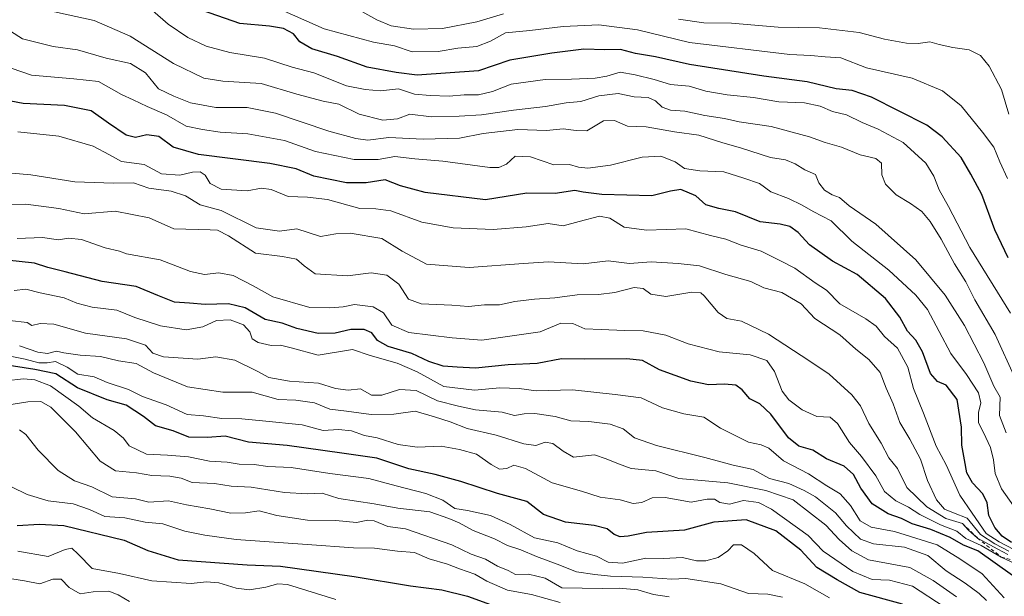
# Model space of a CAD drawing. Units: metres. Extents: x 665272 to 671077, y 4737353 to 4739749.
# Drawn here: x 666079 to 666357, y 4739003 to 4739166 of the extents above; entities that cross this region are included whole.
import ezdxf

# ---------------------------------------------------------------- set-up
doc = ezdxf.new("R2010")
doc.units = ezdxf.units.M
doc.header["$MEASUREMENT"] = 0
doc.linetypes.add('DGN Style 2', pattern=[1.648017, 0.98881, -0.659207])
for name, color, linetype, lineweight in [('Curva de nivel maestra', 30, 'Continuous', 30), ('Curva de nivel normal', 30, 'Continuous', 0), ('Escarpado lineal', 30, 'DGN Style 2', 0)]:
    doc.layers.add(name, color=color, linetype=linetype, lineweight=lineweight)

msp = doc.modelspace()

# ---------------------------------------------------------------- linework, layer by layer
at = {"layer": 'Curva de nivel maestra', "color": 30, "linetype": 'Continuous', "lineweight": 30, "flags": 128}
for points, elevation in [([(666358.3, 4739098.5301), (666354.54, 4739106.3901), (666350.94, 4739116.3801), (666347.82, 4739122.1401), (666345.09, 4739126.8401), (666339.72, 4739132.7001), (666335.35, 4739136.0301), (666319.65, 4739143.9401), (666314.19, 4739145.8201), (666309.69, 4739146.3501), (666301.51, 4739148.2701), (666289.22, 4739149.9201), (666268.18, 4739153.1901), (666258.62, 4739155.4001), (666252.94, 4739156.3101), (666248.74, 4739157.4301), (666244.25, 4739157.3101), (666238.32, 4739157.5201), (666229.3, 4739156.3801), (666217.38, 4739154.4101), (666208.53, 4739151.3601), (666191.16, 4739150.1901), (666185.25, 4739150.9501), (666177.08, 4739152.4601), (666168.62, 4739155.4201), (666161.45, 4739157.6401), (666158.01, 4739159.6501), (666156.2, 4739161.8701), (666153.39, 4739163.4001), (666149.45, 4739164.0501), (666141.02, 4739164.8101), (666130.45, 4739168.4701)], 800), ([(666359.24, 4739017.9501), (666356.63, 4739019.7401), (666354.55, 4739022.1901), (666352.92, 4739025.6401), (666352.4, 4739029.2401), (666351.16, 4739031.8001), (666348.29, 4739034.8201), (666346.64, 4739037.6901), (666346.03, 4739041.3601), (666345.2, 4739045.5201), (666345.17, 4739050.5701), (666343.95, 4739058.4801), (666340.81, 4739062.4901), (666338.4, 4739063.5301), (666336.39, 4739065.8001), (666334.11, 4739071.9301), (666332.27, 4739075.1901), (666329.87, 4739077.7901), (666327.7, 4739081.7201), (666323.69, 4739087.0001), (666315.66, 4739093.8001), (666308.67, 4739097.5201), (666302.17, 4739102.1601), (666298.92, 4739105.6401), (666296.58, 4739107.4001), (666293.85, 4739108.0201), (666288.19, 4739108.7301), (666281.19, 4739111.5601), (666276.52, 4739112.4501), (666272.86, 4739113.5401), (666269.98, 4739116.0601), (666265.72, 4739117.8201), (666262.82, 4739117.3501), (666257.54, 4739116.0401), (666243.42, 4739116.4601), (666238.13, 4739117.0801), (666235.76, 4739117.5101), (666230.2, 4739116.6701), (666222.2, 4739116.8001), (666210.5, 4739114.9101), (666193.42, 4739116.9501), (666186.5, 4739118.8301), (666182.17, 4739120.6001), (666176.77, 4739119.7301), (666171.18, 4739119.6801), (666161.96, 4739121.6201), (666157.01, 4739123.7101), (666149.48, 4739125.1801), (666129.37, 4739127.6901), (666122.16, 4739129.8001), (666118.11, 4739132.8501), (666114.77, 4739133.3401), (666111.56, 4739132.5201), (666108.87, 4739133.2201), (666103.91, 4739136.6001), (666099.02, 4739140.0601), (666091.43, 4739141.5501), (666079.81, 4739142.1501), (666071.2, 4739143.7601)], 825), ([(666364.48, 4739005.2101), (666349.75, 4739015.6501), (666345.68, 4739017.2801), (666341.98, 4739019.4101), (666336.5, 4739021.6901), (666331.19, 4739023.2901), (666328.19, 4739024.7701), (666324.37, 4739026.0701), (666319.89, 4739028.9601), (666316.65, 4739033.3501), (666314.59, 4739037.2201), (666311.96, 4739039.5401), (666306.93, 4739041.6201), (666303.11, 4739044.1101), (666299.1, 4739045.2801), (666296.23, 4739047.5601), (666291.26, 4739054.3101), (666288.13, 4739057.1801), (666285.28, 4739058.5801), (666283.12, 4739061.1801), (666281.31, 4739062.5101), (666278.16, 4739062.8101), (666273.63, 4739062.5701), (666268.62, 4739063.5801), (666259.77, 4739066.8701), (666254.93, 4739069.4201), (666250.49, 4739069.9101), (666238.64, 4739069.8201), (666231.98, 4739069.9101), (666225.12, 4739068.6401), (666216.94, 4739068.2101), (666207.69, 4739067.3201), (666202.53, 4739067.5401), (666198.53, 4739067.8401), (666194.51, 4739069.1901), (666189.69, 4739071.4101), (666182.97, 4739073.4401), (666179.98, 4739075.1401), (666178.42, 4739077.3201), (666176.2, 4739078.2701), (666172.44, 4739078.2201), (666168.02, 4739077.2101), (666163.2, 4739077.0701), (666157.18, 4739078.5501), (666153.01, 4739079.9901), (666148.25, 4739081.0701), (666142.57, 4739084.3901), (666137.8, 4739085.4601), (666131.26, 4739085.3001), (666126.78, 4739085.7201), (666122.54, 4739086.0101), (666117.81, 4739087.8101), (666111.77, 4739090.4401), (666102.15, 4739091.8401), (666091.63, 4739094.5901), (666086.76, 4739095.7401), (666083.01, 4739097.0101), (666075.16, 4739097.8601)], 850), ([(666328.45, 4739000.5301), (666316.38, 4739003.8601), (666310.02, 4739007.4301), (666304.19, 4739010.9201), (666299.71, 4739015.7801), (666292.59, 4739021.2501), (666284.21, 4739024.4101), (666275.08, 4739023.7801), (666266.76, 4739021.4901), (666256.09, 4739020.8201), (666250.85, 4739019.7601), (666248.57, 4739019.5901), (666246.91, 4739020.2801), (666244.9, 4739021.8201), (666241.27, 4739022.8401), (666233.18, 4739023.7601), (666226.89, 4739025.9301), (666222.22, 4739029.5401), (666213.96, 4739031.8101), (666203.53, 4739035.2301), (666196.32, 4739037.2001), (666188.84, 4739038.8401), (666179.82, 4739041.8601), (666169.88, 4739043.2501), (666154.42, 4739045.4601), (666143.5, 4739046.3801), (666136.86, 4739048.0401), (666131.9, 4739047.7201), (666126.64, 4739047.7801), (666122.16, 4739049.5401), (666117.18, 4739050.9701), (666113.77, 4739053.6301), (666108.85, 4739056.8401), (666103.52, 4739058.3401), (666095.14, 4739061.7001), (666088.99, 4739065.6701), (666083.08, 4739066.9001), (666070.94, 4739068.8101)], 875), ([(666078.08, 4739022.8401), (666084.34, 4739023.2101), (666091.3, 4739022.7601), (666108.3, 4739018.6101), (666115.04, 4739015.7101), (666123.56, 4739013.1201), (666143.09, 4739011.6401), (666152.54, 4739011.2501), (666173.39, 4739008.3901), (666189.31, 4739005.7101), (666198.16, 4739004.6101), (666205.4, 4739002.7901), (666215.06, 4738999.3401)], 900)]:
    msp.add_lwpolyline(points, dxfattribs=dict(at, elevation=elevation))
at = {"layer": 'Curva de nivel normal', "color": 30, "linetype": 'Continuous', "lineweight": 0, "flags": 128}
for points, elevation in [([(666067.18, 4739168.2401), (666079.54, 4739160.4701), (666088.21, 4739158.2701), (666095.1, 4739157.3001), (666103.21, 4739154.9401), (666110.15, 4739153.5101), (666114.34, 4739150.8001), (666118.05, 4739146.3401), (666122.42, 4739144.2301), (666127.08, 4739142.3101), (666134.28, 4739141.0701), (666143.16, 4739141.0101), (666151.14, 4739139.4401), (666166.2, 4739134.2901), (666173.86, 4739132.2801), (666177.2, 4739131.7901), (666183.2, 4739132.5001), (666192.86, 4739132.1001), (666203.21, 4739132.3801), (666209.85, 4739133.6501), (666219.65, 4739134.7901), (666227.81, 4739134.5501), (666232.53, 4739134.9801), (666236.2, 4739134.5601), (666239.2, 4739134.4601), (666243.89, 4739137.2901), (666246.98, 4739137.3601), (666250.66, 4739135.7401), (666255.94, 4739135.6001), (666263.97, 4739134.1401), (666270.86, 4739133.2201), (666277.64, 4739131.0201), (666282.65, 4739129.6201), (666291.12, 4739126.8901), (666295.4, 4739126.2201), (666298.11, 4739125.0901), (666300.8, 4739123.3801), (666303.85, 4739122.1001), (666304.83, 4739119.7001), (666306.44, 4739117.6001), (666308.55, 4739116.3601), (666310.68, 4739115.5401), (666313.38, 4739113.2101), (666320.93, 4739108.0101), (666332.24, 4739097.9601), (666340.52, 4739087.9001), (666346, 4739079.4001), (666351.44, 4739068.7901), (666354.32, 4739062.2401), (666356.05, 4739059.0501), (666355.9, 4739053.8701), (666357.82, 4739048.9701)], 815), ([(666360.43, 4739064.1501), (666354.68, 4739076.8001), (666348.92, 4739086.5801), (666346.35, 4739091.6801), (666343.13, 4739096.8101), (666339.39, 4739103.7801), (666336.32, 4739108.7501), (666333.97, 4739111.5701), (666330.73, 4739113.9101), (666326.69, 4739116.2801), (666323.61, 4739119.3201), (666322.63, 4739121.9501), (666322.53, 4739125.2601), (666320.89, 4739126.5601), (666316.45, 4739127.6401), (666311.25, 4739129.8201), (666306.62, 4739131.1301), (666302.19, 4739132.7401), (666291.32, 4739135.7001), (666282.28, 4739137.0101), (666278.1, 4739137.9001), (666272.59, 4739138.7901), (666266.86, 4739140.0101), (666262.86, 4739140.2901), (666260.53, 4739141.1601), (666258.6, 4739142.9401), (666256.48, 4739143.8201), (666252.57, 4739144.0701), (666248.07, 4739144.9801), (666242.61, 4739144.3401), (666237.49, 4739142.7001), (666233.36, 4739142.3901), (666227.48, 4739141.3101), (666218.47, 4739140.2301), (666209.4, 4739138.9601), (666203.06, 4739138.6101), (666195.28, 4739138.3601), (666189.12, 4739139.1301), (666185.62, 4739137.8701), (666181.46, 4739137.4701), (666174.79, 4739139.1201), (666169.02, 4739142.0101), (666164.63, 4739142.8501), (666157.13, 4739144.8201), (666147.04, 4739147.8601), (666136.26, 4739148.4801), (666130.87, 4739149.3601), (666122.29, 4739153.4401), (666110, 4739161.2001), (666099.83, 4739165.6701), (666083.4, 4739169.2201)], 810), ([(666116.3, 4739168.4801), (666120.82, 4739164.6201), (666126.33, 4739160.8101), (666131.51, 4739158.3601), (666138.24, 4739156.5501), (666148.02, 4739154.9601), (666155.89, 4739152.4801), (666161.93, 4739150.8101), (666171.21, 4739147.1501), (666176.53, 4739146.1201), (666180.79, 4739145.7001), (666185.9, 4739146.3101), (666190.46, 4739144.7601), (666194.86, 4739144.4401), (666200.2, 4739144.2801), (666204.53, 4739144.6101), (666208.53, 4739144.6401), (666212.53, 4739145.5801), (666217.82, 4739147.6001), (666227.36, 4739148.9801), (666234.82, 4739149.0401), (666241.53, 4739149.2801), (666244.88, 4739149.8801), (666248.59, 4739151.0601), (666252.88, 4739150.2501), (666258.2, 4739148.9901), (666262.84, 4739147.4901), (666268.11, 4739147.0601), (666272.83, 4739145.6801), (666278.85, 4739144.6001), (666286.31, 4739143.9001), (666293.51, 4739142.6401), (666300.74, 4739142.3201), (666305.15, 4739141.3901), (666308.64, 4739139.8901), (666312.66, 4739138.9601), (666317.07, 4739136.7501), (666321.55, 4739134.8801), (666328.68, 4739131.1001), (666335.1, 4739125.2401), (666337.3, 4739121.5901), (666338.86, 4739117.7501), (666341.48, 4739113.0001), (666347.5, 4739101.4101), (666358.97, 4739082.8601)], 805), ([(666358.13, 4739120.9001), (666356.01, 4739125.6501), (666354.29, 4739129.7701), (666351.04, 4739134.0201), (666345.05, 4739141.5401), (666339.8, 4739145.7601), (666331.21, 4739149.3501), (666318.24, 4739152.2801), (666311.04, 4739155.0801), (666306.57, 4739155.3201), (666302.52, 4739155.7101), (666296.55, 4739155.9901), (666268.24, 4739159.4501), (666253.53, 4739163.0401), (666242.53, 4739164.4501), (666232.53, 4739163.9001), (666223.04, 4739162.7801), (666216.15, 4739162.1101), (666211.96, 4739159.8101), (666208.09, 4739158.2501), (666202.74, 4739157.8101), (666197.12, 4739156.9001), (666189.78, 4739156.7301), (666184.8, 4739158.5001), (666178.89, 4739159.5101), (666164.9, 4739163.2601), (666151.07, 4739169.4201)], 795), ([(666174.69, 4739168.6901), (666179.81, 4739165.8401), (666183.8, 4739164.1701), (666190.14, 4739163.1701), (666198.4, 4739163.3701), (666208.05, 4739165.2201), (666215.63, 4739167.5601)], 790), ([(666265.11, 4739166.0601), (666272.26, 4739165.0101), (666280.14, 4739164.8701), (666293.33, 4739163.7301), (666304.94, 4739163.5701), (666316.16, 4739162.2701), (666323.41, 4739160.3701), (666329.62, 4739159.2701), (666332.85, 4739159.1601), (666336.19, 4739159.6201), (666338.85, 4739158.8801), (666342.7, 4739158.0201), (666347.28, 4739157.3201), (666350.51, 4739155.7301), (666352.98, 4739152.7201), (666356.41, 4739146.1101), (666358.54, 4739139.1601)], 790), ([(666359.82, 4739028.3601), (666356.44, 4739033.1901), (666354.62, 4739037.4801), (666354.24, 4739041.3301), (666353.32, 4739044.9001), (666351.41, 4739049.0801), (666349.96, 4739051.7901), (666349.96, 4739054.7701), (666350.64, 4739057.4501), (666349.97, 4739060.3201), (666346.52, 4739065.5501), (666342.13, 4739071.4901), (666335.51, 4739083.9101), (666332.22, 4739087.9901), (666324.6, 4739094.9801), (666314.17, 4739103.2401), (666308.27, 4739109.0101), (666303.17, 4739111.5801), (666300.11, 4739113.4501), (666296.17, 4739115.2701), (666291.19, 4739117.1701), (666288.05, 4739119.5301), (666283.61, 4739121.0401), (666277.92, 4739122.8701), (666271.15, 4739123.1301), (666266.84, 4739123.7801), (666264.17, 4739125.6401), (666260.07, 4739127.2601), (666254.84, 4739127.0101), (666245.88, 4739124.6801), (666239.47, 4739123.8401), (666236.8, 4739124.1401), (666234.26, 4739124.8901), (666229.88, 4739124.7801), (666223.26, 4739127.0601), (666218.88, 4739127.2301), (666216.49, 4739124.9801), (666214.27, 4739124.0201), (666211.71, 4739124.0601), (666198.49, 4739125.8301), (666190.53, 4739126.5501), (666184.86, 4739127.1701), (666180.2, 4739126.3301), (666173.34, 4739126.3501), (666162.44, 4739128.6001), (666153.68, 4739131.6801), (666143.27, 4739133.5701), (666135.45, 4739134.0901), (666130.52, 4739134.8201), (666125.84, 4739135.7601), (666120.31, 4739138.9501), (666114.84, 4739141.3401), (666110.87, 4739143.2201), (666107.54, 4739144.6701), (666101.1, 4739148.4001), (666094.11, 4739149.1801), (666082.1, 4739150.1301), (666073.67, 4739153.0801)], 820), ([(666359.95, 4739015.9801), (666355.78, 4739018.1601), (666352.16, 4739020.5401), (666348.19, 4739026.2401), (666344.7, 4739031.4201), (666340.84, 4739039.9301), (666337.96, 4739045.2201), (666334.42, 4739054.5701), (666331.6, 4739061.5701), (666329.92, 4739067.5701), (666327.06, 4739072.9901), (666323.38, 4739076.2501), (666321.03, 4739079.1701), (666318.12, 4739081.2801), (666310.76, 4739085.4801), (666306.97, 4739089.3601), (666303.73, 4739091.4601), (666298.02, 4739095.5801), (666293.78, 4739097.7101), (666288.47, 4739100.4001), (666282.85, 4739102.0901), (666278.52, 4739103.7601), (666274.19, 4739104.8301), (666267.18, 4739106.7401), (666256.04, 4739106.3401), (666249.73, 4739107.1601), (666245.71, 4739109.7501), (666242.74, 4739110.3201), (666237.05, 4739108.8101), (666232.53, 4739107.5901), (666228.2, 4739108.2401), (666221.98, 4739107.3201), (666212.67, 4739106.5401), (666201.39, 4739106.9701), (666192.48, 4739108.5801), (666183.76, 4739111.8401), (666179.51, 4739112.4001), (666175.02, 4739112.4301), (666165.86, 4739114.9601), (666160.2, 4739115.6801), (666154.68, 4739115.8301), (666149.89, 4739117.8501), (666147.14, 4739118.1701), (666143.07, 4739117.4801), (666135.8, 4739117.9701), (666132.67, 4739119.5001), (666131.28, 4739121.9101), (666129.82, 4739122.8501), (666127.7, 4739122.7501), (666124.1, 4739121.9001), (666118.88, 4739122.2401), (666113.98, 4739124.8701), (666107.56, 4739125.8001), (666104.17, 4739127.6101), (666099.53, 4739130.1301), (666089.87, 4739132.9001), (666078.21, 4739134.1201)], 830), ([(666358.54, 4739015.5201), (666354.6, 4739017.5901), (666350.52, 4739020.2401), (666346.7, 4739024.8601), (666342.86, 4739026.3501), (666340.3, 4739027.4601), (666338.11, 4739030.0401), (666335.54, 4739035.5301), (666333.56, 4739041.5601), (666330.56, 4739047.2001), (666327.69, 4739051.9001), (666325.84, 4739057.2401), (666323.86, 4739061.6701), (666322.12, 4739066.0401), (666318.94, 4739069.7601), (666315.28, 4739072.6601), (666310.72, 4739076.7501), (666303.71, 4739081.3701), (666299.82, 4739085.5201), (666294.33, 4739088.7101), (666289.28, 4739090.0401), (666285.55, 4739091.8001), (666278.5, 4739093.8001), (666271.04, 4739096.2001), (666264.99, 4739096.8901), (666257.38, 4739097.4201), (666251.24, 4739096.9501), (666245.24, 4739097.6201), (666238.13, 4739096.8401), (666228.38, 4739097.4201), (666221.24, 4739096.9001), (666205.86, 4739095.7301), (666193.86, 4739096.6701), (666186.94, 4739100.3801), (666181.2, 4739103.9901), (666172.2, 4739105.5201), (666168.2, 4739105.2701), (666163.86, 4739104.5701), (666157.2, 4739106.6701), (666152.23, 4739106.0301), (666145.63, 4739106.9701), (666135.76, 4739111.9301), (666129.82, 4739113.4701), (666125.72, 4739116.0901), (666121.62, 4739117.3701), (666115.28, 4739118.2201), (666110.93, 4739119.6901), (666105.3, 4739119.6401), (666094.34, 4739119.9601), (666081.94, 4739121.9601), (666072.16, 4739122.8501)], 835), ([(666071.41, 4739113.6001), (666080.54, 4739113.7201), (666089.87, 4739112.4301), (666097.03, 4739110.9201), (666105.82, 4739111.7001), (666115.4, 4739109.8001), (666122.36, 4739106.6801), (666132.62, 4739106.4301), (666134.77, 4739106.3101), (666137.88, 4739104.7701), (666145.45, 4739099.8101), (666153.14, 4739098.8401), (666157.08, 4739098.1101), (666159.23, 4739096.2601), (666162.34, 4739093.9601), (666171.53, 4739093.4201), (666178.23, 4739094.3001), (666182.6, 4739093.5801), (666186.03, 4739091.0201), (666188.78, 4739086.8601), (666192.28, 4739085.4501), (666201, 4739085.0801), (666205.74, 4739084.7201), (666210.28, 4739085.2101), (666214.52, 4739085.2201), (666218.86, 4739086.1201), (666224.42, 4739086.8601), (666230.1, 4739087.1801), (666236.48, 4739088.0701), (666242.44, 4739088.0901), (666247.08, 4739088.6701), (666252.58, 4739090.0901), (666255.14, 4739089.8401), (666257.31, 4739088.2601), (666261.56, 4739087.5801), (666268.86, 4739088.8101), (666271.4, 4739088.6401), (666272.4, 4739087.7701), (666276.29, 4739083.0101), (666278.73, 4739081.3601), (666282.9, 4739080.6201), (666290.57, 4739076.8801), (666302.28, 4739069.2601), (666307.68, 4739065.6001), (666314.12, 4739059.7201), (666316.58, 4739056.6301), (666318.89, 4739051.6101), (666322.38, 4739046.1301), (666324.58, 4739041.9601), (666327.02, 4739038.9001), (666329.69, 4739033.5701), (666335.37, 4739028.0401), (666340.68, 4739024.8001), (666345.39, 4739023.3801), (666347.02, 4739021.5701), (666349.68, 4739019.2501), (666355.39, 4739016.1301), (666358.22, 4739014.6201)], 840), ([(666078.06, 4739103.9701), (666085.2, 4739104.2201), (666089.74, 4739103.5601), (666092.58, 4739104.1001), (666096.23, 4739103.7101), (666102.97, 4739101.3401), (666107.04, 4739100.4001), (666108.98, 4739099.6801), (666118.55, 4739097.9601), (666127.06, 4739094.6301), (666131.01, 4739093.7501), (666135.15, 4739094.2601), (666139.18, 4739093.5201), (666144.84, 4739090.6101), (666150.38, 4739087.4401), (666160.87, 4739084.5001), (666166.53, 4739084.4001), (666170.23, 4739084.6001), (666173.51, 4739085.3401), (666178.75, 4739084.6101), (666181.64, 4739082.9801), (666184, 4739079.4901), (666188.82, 4739077.3701), (666201.05, 4739075.9101), (666209.46, 4739075.2601), (666225.98, 4739077.5601), (666231.86, 4739080.0301), (666235.26, 4739079.9001), (666238.63, 4739078.4001), (666243.2, 4739078.2801), (666249.86, 4739077.9301), (666255.09, 4739077.8601), (666261.53, 4739076.6601), (666267.82, 4739074.2001), (666276.58, 4739071.9601), (666285.36, 4739071.0801), (666290.08, 4739069.4601), (666292.28, 4739066.3201), (666294.42, 4739060.8101), (666296.27, 4739058.3201), (666300.09, 4739055.4801), (666304.2, 4739053.6001), (666307.97, 4739053.4101), (666310.11, 4739051.6401), (666313.48, 4739046.3201), (666316.87, 4739042.3201), (666320.89, 4739036.8401), (666323.38, 4739032.4301), (666326.6, 4739029.7501), (666330.18, 4739028.0201), (666333.36, 4739025.9001), (666339.18, 4739023.0001), (666343.78, 4739021.1701), (666346.4, 4739019.1201), (666350.74, 4739017.1201), (666356.36, 4739013.8701), (666361.98, 4739011.2001)], 845), ([(666077.23, 4739089.2701), (666080.55, 4739089.6001), (666084.56, 4739088.5701), (666091.38, 4739087.1501), (666094.9, 4739085.6601), (666099.3, 4739084.5301), (666106.26, 4739083.7501), (666111.36, 4739081.6301), (666118.56, 4739079.2601), (666125.87, 4739078.1801), (666130.54, 4739078.9501), (666134.48, 4739080.7501), (666138.31, 4739080.9401), (666142.11, 4739079.5601), (666143.84, 4739077.5601), (666144.52, 4739075.6401), (666146.18, 4739074.5401), (666149.95, 4739073.7201), (666152.53, 4739073.8501), (666155.6, 4739073.0401), (666163.21, 4739070.9601), (666172.86, 4739072.6001), (666177.86, 4739070.8601), (666185.53, 4739068.6901), (666191.2, 4739066.2201), (666198.74, 4739062.1301), (666207.43, 4739061.0901), (666214.62, 4739061.6901), (666220.07, 4739061.5701), (666224.84, 4739060.9201), (666235.13, 4739061.1601), (666247.24, 4739059.8801), (666254.59, 4739058.9401), (666260.59, 4739056.0701), (666266.6, 4739054.4001), (666272.28, 4739053.4301), (666276.99, 4739050.3601), (666284.92, 4739046.3401), (666288.45, 4739045.6401), (666290.61, 4739044.6901), (666294.76, 4739041.1201), (666301.87, 4739037.4101), (666307.07, 4739033.9701), (666310.81, 4739031.7401), (666313.71, 4739028.4201), (666316.49, 4739024.1601), (666319.61, 4739022.3501), (666326.24, 4739021.0901), (666338.26, 4739017.3401), (666344.65, 4739013.3801), (666351.03, 4739009.0901), (666357.25, 4739002.3101)], 855), ([(666075.91, 4739080.7801), (666080.93, 4739080.1701), (666082.19, 4739079.3201), (666084.55, 4739079.9701), (666088.4, 4739079.7301), (666097.36, 4739077.2201), (666109.01, 4739075.5801), (666114.4, 4739073.7601), (666116.4, 4739071.5701), (666119.49, 4739070.5201), (666129.21, 4739069.8101), (666134.3, 4739070.5001), (666139.67, 4739069.5801), (666145.95, 4739066.4901), (666149.26, 4739064.6601), (666155.08, 4739063.6201), (666163.33, 4739063.0301), (666168.14, 4739061.5101), (666171.69, 4739061.0601), (666175.14, 4739061.4501), (666178.3, 4739059.7001), (666181.2, 4739059.6301), (666186.2, 4739061.2401), (666190.92, 4739061.0001), (666196.9, 4739058.0801), (666202.89, 4739056.5201), (666207.69, 4739055.5601), (666215.2, 4739054.8701), (666218.71, 4739053.8901), (666221.41, 4739054.4201), (666224.45, 4739054.4901), (666230.2, 4739053.6601), (666234.7, 4739052.4301), (666239.73, 4739052.1701), (666245.81, 4739051.4501), (666249.46, 4739050.1001), (666252.68, 4739047.5601), (666258.86, 4739045.4201), (666272.53, 4739042.0701), (666280.52, 4739039.8501), (666286.18, 4739038.6101), (666290.82, 4739036.0801), (666296.29, 4739034.6801), (666300.69, 4739032.6601), (666303.85, 4739030.9501), (666309.49, 4739026.4201), (666312.64, 4739022.7401), (666316.55, 4739018.9301), (666320.22, 4739017.6101), (666328.98, 4739016.7001), (666335.58, 4739014.2901), (666340.78, 4739009.9801), (666346.2, 4739006.4401), (666350.17, 4739003.5401), (666352.22, 4739001.5401)], 860), ([(666078.71, 4739073.5801), (666083.87, 4739071.8001), (666086.69, 4739071.4601), (666089.16, 4739072.1401), (666091.29, 4739071.6501), (666095.92, 4739070.9501), (666101.68, 4739070.6201), (666106.7, 4739069.3601), (666111.72, 4739068.6601), (666116.65, 4739066.0201), (666126.27, 4739062.0501), (666136.19, 4739060.5201), (666144.54, 4739060.5401), (666151.87, 4739058.4201), (666156.87, 4739058.2201), (666162.2, 4739057.4701), (666166.53, 4739055.6801), (666171.2, 4739055.1601), (666178.2, 4739054.2101), (666184.57, 4739054.2501), (666190.66, 4739055.0901), (666196.09, 4739053.5801), (666200.49, 4739052.1001), (666205.38, 4739050.2501), (666213.58, 4739048.3501), (666221.38, 4739045.8801), (666224.71, 4739045.4501), (666227.38, 4739046.3501), (666229.61, 4739045.9801), (666232.46, 4739043.8401), (666235.42, 4739042.1301), (666241.38, 4739042.7901), (666244.69, 4739041.6701), (666248.16, 4739040.2301), (666251.73, 4739038.9401), (666258.71, 4739038.2201), (666265.17, 4739036.0601), (666279.04, 4739034.8401), (666289.81, 4739032.7101), (666297.52, 4739030.0801), (666306.77, 4739022.8501), (666310.51, 4739018.8801), (666314.1, 4739015.6601), (666318.85, 4739013.0701), (666330.52, 4739010.8901), (666337.17, 4739007.2801), (666343.77, 4739002.5801)], 865), ([(666075.15, 4739070.9101), (666080.37, 4739069.8301), (666084.21, 4739068.8401), (666086.56, 4739068.8001), (666088.95, 4739069.1601), (666092.22, 4739067.5601), (666095.21, 4739065.6401), (666099.87, 4739064.8601), (666103.54, 4739063.2801), (666109.54, 4739061.2401), (666113.54, 4739059.2501), (666120.2, 4739056.9201), (666126.17, 4739054.2201), (666130.73, 4739053.7901), (666135.96, 4739053.0801), (666141.65, 4739053.0101), (666147.41, 4739052.4401), (666158.68, 4739051.3001), (666164.63, 4739049.6301), (666168.94, 4739049.9301), (666172.63, 4739049.5901), (666176.29, 4739048.2901), (666179.86, 4739047.6301), (666185.8, 4739045.7001), (666191.16, 4739044.9801), (666197.96, 4739045.2501), (666203.15, 4739044.2901), (666207.93, 4739042.9901), (666212.08, 4739040.0501), (666214.52, 4739038.7601), (666216.53, 4739038.9001), (666218.57, 4739039.8201), (666221.79, 4739038.9201), (666229.37, 4739034.9101), (666237.65, 4739032.5201), (666242.98, 4739030.8401), (666248.65, 4739030.0601), (666252.31, 4739029.0601), (666254.75, 4739029.2801), (666257.67, 4739030.6101), (666261.29, 4739030.6701), (666268.7, 4739029.4101), (666273.24, 4739030.2801), (666275.29, 4739030.2701), (666276.81, 4739029.2901), (666279.53, 4739028.8601), (666283.48, 4739029.8601), (666287.72, 4739029.2601), (666291.4, 4739027.4501), (666301.8, 4739020.0001), (666306.01, 4739015.5701), (666314.44, 4739009.7801), (666319.86, 4739007.5101), (666324.8, 4739007.3501), (666331.27, 4739005.6401), (666340.23, 4738999.7801)], 870), ([(666307.81, 4739002.3001), (666300.8, 4739006.3101), (666291.65, 4739010.0401), (666286.52, 4739014.9001), (666282.96, 4739017.3701), (666280.67, 4739017.3701), (666279.02, 4739015.5901), (666276.31, 4739013.7301), (666272.86, 4739012.8101), (666270.2, 4739012.8401), (666266.2, 4739013.7801), (666260.86, 4739013.4501), (666255.86, 4739013.5201), (666249.3, 4739012.1501), (666245.26, 4739012.4401), (666241.92, 4739014.1101), (666236.48, 4739015.6401), (666231, 4739017.8601), (666224.4, 4739019.3101), (666217.47, 4739023.0801), (666211.93, 4739025.6401), (666205.45, 4739027.0601), (666201.87, 4739027.6501), (666198.48, 4739029.9301), (666193.66, 4739031.8701), (666185.23, 4739034.0201), (666177.53, 4739036.0901), (666166.53, 4739037.5101), (666155.54, 4739039.2201), (666149, 4739039.4901), (666145.05, 4739040.0801), (666140.9, 4739040.1801), (666137.49, 4739040.7501), (666132.44, 4739040.9701), (666126.54, 4739042.2301), (666120.54, 4739042.7301), (666114.6, 4739042.9701), (666109.75, 4739045.3601), (666108.18, 4739047.5301), (666105.52, 4739049.7101), (666099.4, 4739053.2401), (666095.52, 4739056.5101), (666087.5, 4739062.3001), (666083.06, 4739063.9901), (666079.87, 4739064.2601), (666074.87, 4739063.6801)], 880), ([(666072.7, 4739056.4801), (666081.08, 4739057.7801), (666084.73, 4739057.8401), (666087.59, 4739056.3101), (666094.53, 4739049.3301), (666101.58, 4739040.9701), (666105.84, 4739038.2501), (666111.8, 4739037.6801), (666116.17, 4739036.9101), (666121.28, 4739036.7801), (666124.43, 4739036.1701), (666127.54, 4739034.9701), (666133.87, 4739034.7101), (666138.63, 4739033.9201), (666144.24, 4739033.6401), (666153.63, 4739032.1401), (666160.2, 4739031.7601), (666164.33, 4739031.9001), (666169.06, 4739030.4501), (666179, 4739028.9201), (666185.76, 4739027.6901), (666194.78, 4739026.6401), (666200.15, 4739024.7601), (666203.06, 4739023.5701), (666207.04, 4739021.4101), (666213.08, 4739019.0201), (666216.76, 4739017.1801), (666220.53, 4739015.9001), (666224.94, 4739014.0201), (666230.77, 4739011.8901), (666236.3, 4739009.6801), (666241.45, 4739008.9601), (666245.92, 4739008.4801), (666255.05, 4739008.2201), (666263.21, 4739007.5901), (666267.18, 4739007.8001), (666277.04, 4739006.2601), (666284.94, 4739003.6001), (666290.38, 4739003.3401), (666294.52, 4739002.5301)], 885), ([(666262.44, 4739002.6601), (666258.05, 4739003.3101), (666253.56, 4739004.6101), (666248.34, 4739005.0601), (666243.59, 4739004.9701), (666232.08, 4739005.1301), (666227.36, 4739007.8601), (666222.68, 4739009.0101), (666218.98, 4739008.9201), (666216.9, 4739010.1001), (666213.94, 4739011.3301), (666210.48, 4739013.3101), (666206.48, 4739014.6701), (666200.96, 4739017.3201), (666187.86, 4739021.8601), (666182.86, 4739022.5601), (666179.03, 4739024.0901), (666177.2, 4739024.3201), (666174.03, 4739023.6701), (666168.2, 4739024.2201), (666160.2, 4739024.3201), (666151.54, 4739025.5901), (666146.53, 4739026.9801), (666142.6, 4739026.3801), (666138.46, 4739026.2701), (666132.52, 4739027.5501), (666125.98, 4739028.6801), (666120.87, 4739029.7701), (666115.33, 4739029.3801), (666111.54, 4739030.3001), (666104.98, 4739030.9401), (666099.22, 4739033.6901), (666094.32, 4739035.4101), (666089.7, 4739038.3101), (666083.97, 4739044.0601), (666080.54, 4739048.5701), (666078.76, 4739049.8401)], 890), ([(666231.68, 4739001.0601), (666223.49, 4739003.3001), (666216.77, 4739004.5501), (666210.88, 4739007.0301), (666207.53, 4739009.0701), (666203.13, 4739010.5301), (666199.79, 4739011.8901), (666194.58, 4739013.3501), (666190.4, 4739015.1201), (666185.65, 4739015.5601), (666179.14, 4739016.4201), (666173.18, 4739016.4501), (666160.13, 4739017.4601), (666139.96, 4739018.8101), (666131.17, 4739020.0701), (666125.49, 4739021.1901), (666119.26, 4739023.2401), (666114.25, 4739023.7401), (666108.54, 4739024.9601), (666102.87, 4739025.3701), (666098.51, 4739027.3401), (666093.87, 4739028.9201), (666086.87, 4739029.7801), (666080.94, 4739031.5801), (666076.45, 4739033.7601)], 895), ([(666168.2, 4739001.8901), (666154.56, 4739006.1301), (666151.81, 4739006.3101), (666148.36, 4739005.3401), (666143.79, 4739004.6001), (666140.02, 4739005.0801), (666135.11, 4739006.5401), (666131.58, 4739006.8301), (666127.32, 4739006.3601), (666116.11, 4739007.1101), (666107.03, 4739009.2301), (666099.31, 4739010.6001), (666095.28, 4739014.7201), (666093.54, 4739016.3501), (666091.69, 4739016.0001), (666086.87, 4739014.0301), (666078.21, 4739015.5601)], 905), ([(666073.5, 4739008.2101), (666080.12, 4739007.1601), (666084.48, 4739006.2601), (666088.2, 4739007.6201), (666090.54, 4739007.6101), (666092.76, 4739005.2601), (666095.87, 4739003.5001), (666099.52, 4739004.0301), (666103.96, 4739004.2301), (666106.65, 4739003.1701), (666109.86, 4739001.3201)], 910)]:
    msp.add_lwpolyline(points, dxfattribs=dict(at, elevation=elevation))
at = {"layer": 'Escarpado lineal', "color": 30, "linetype": 'DGN Style 2', "lineweight": 0}
msp.add_polyline3d([(666345.39, 4739023.3801, 838.3334), (666349.68, 4739019.2501, 840.1965), (666356.36, 4739013.8701, 841.172), (666367.2111, 4739011.0473, 833.1268), (666375.0881, 4739005.1737, 837.6834), (666376.19, 4739001.5401, 841.1906), (666375.0845, 4738996.0964, 847.2601), (666374.2469, 4738991.0311, 850.6429), (666373.63, 4738987.3001, 854.4556), (666374.3591, 4738984.0045, 859.2664), (666375.0068, 4738981.0772, 863.9417), (666380.3, 4738977.3501, 864.138), (666396.34, 4738972.7401, 863.4446), (666409.76, 4738965.9301, 861.309), (666414.496, 4738965.016, 856.5666), (666417.2804, 4738964.4786, 853.4532), (666423.49, 4738963.2801, 850.0457)], dxfattribs=at)

doc.saveas('drawing.dxf')
